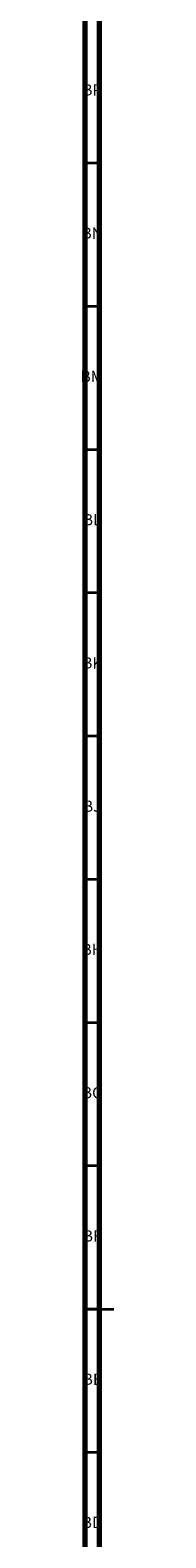
# Model space of a CAD drawing. Units: millimetres. Extents: x 3 to 4496, y 5 to 4495.
# Drawn here: x 4 to 15, y 2170 to 2696 of the extents above; entities that cross this region are included whole.
import ezdxf

# ---------------------------------------------------------------- set-up
doc = ezdxf.new("R2010")
doc.units = ezdxf.units.MM
doc.styles.add('SLDTEXTSTYLE0', font='TXT', dxfattribs={"width": 0.75})

msp = doc.modelspace()

# ---------------------------------------------------------------- linework, layer by layer
at = {"color": 7, "linetype": 'Continuous', "lineweight": 70}
for p, q in [((5, 5), (5, 4495)), ((10, 10), (10, 4490))]:
    msp.add_line(p, q, dxfattribs=at)
at = {"color": 7, "linetype": 'Continuous', "lineweight": 35}
for p, q in [((10, 2650), (5, 2650)), ((10, 2600), (5, 2600)), ((10, 2550), (5, 2550)), ((10, 2500), (5, 2500)), ((10, 2450), (5, 2450)), ((10, 2400), (5, 2400)), ((10, 2350), (5, 2350)), ((10, 2300), (5, 2300)), ((5, 2250), (15, 2250)), ((10, 2250), (5, 2250)), ((10, 2200), (5, 2200))]:
    msp.add_line(p, q, dxfattribs=at)

# ---------------------------------------------------------------- texts
at = {"color": 7, "linetype": 'Continuous', "lineweight": 0, "char_height": 3.969, "attachment_point": 2, "style": 'SLDTEXTSTYLE0'}
for s, insert in [('BP', (7.46, 2677.56)), ('BN', (7.43, 2627.56)), ('BM', (7.33, 2577.56)), ('BL', (7.43, 2527.56)), ('BK', (7.46, 2477.56)), ('BJ', (7.44, 2427.56)), ('BH', (7.46, 2377.56)), ('BG', (7.46, 2327.56)), ('BF', (7.43, 2277.56)), ('BE', (7.48, 2227.56)), ('BD', (7.42, 2177.56))]:
    msp.add_mtext(s, dxfattribs=dict(at, insert=insert))

doc.saveas('drawing.dxf')
